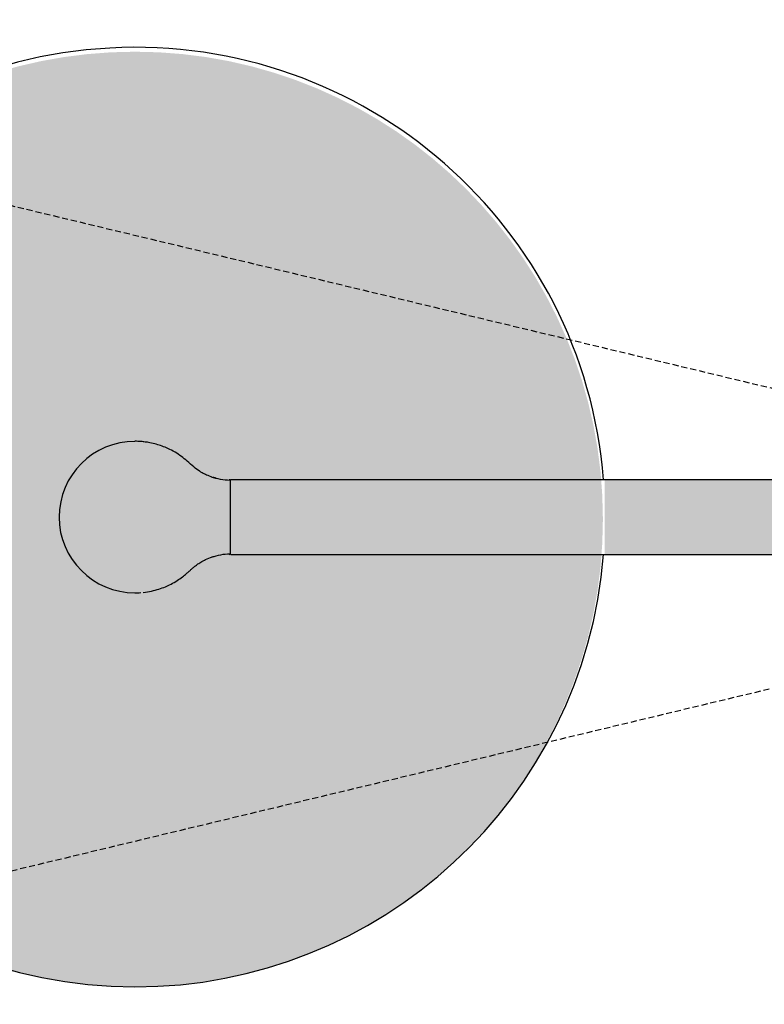
# Model space of a CAD drawing. Units: millimetres. Extents: x 904 to 29787, y -521 to 19301.
# Drawn here: x 13089 to 13335, y 10355 to 10680 of the extents above; entities that cross this region are included whole.
import ezdxf

# ---------------------------------------------------------------- set-up
doc = ezdxf.new("R2010")
doc.units = ezdxf.units.MM
doc.linetypes.add('JIS_02_2.0', pattern=[3, 2, -1])
for name, color, linetype in [('RF-HACHURES', 252, 'Continuous'), ('RF-PROJECTION', 252, 'JIS_02_2.0'), ('RF-SANITAIRES', 42, 'Continuous')]:
    doc.layers.add(name, color=color, linetype=linetype)

# ---------------------------------------------------------------- blocks, each defined once
blk = doc.blocks.new('douche resine plan')
at = {"layer": 'RF-PROJECTION'}
blk.add_lwpolyline([(74180.65, 4169.47), (75720.65, 3799.47), (74180.65, 3429.47)], dxfattribs=at)
blk = doc.blocks.new('colonne euphoria grohe plan')
at = {"layer": 'RF-HACHURES', "true_color": 0xffffff}
h = blk.add_hatch(color=7, dxfattribs=at)
h.dxf.hatch_style = 1
h.paths.add_polyline_path([(149, 585.77), (173.53, 585.77), (173.53, 416.19), (149, 416.19)])
edge = h.paths.add_edge_path()
edge.add_arc((162.07, 261.35), 154.28, 0, 360)
h.paths.add_polyline_path([(8.83, 702.56), (312.93, 702.6), (312.93, 585.77), (8.83, 585.73)])
at = {"linetype": 'Continuous'}
for p, q in [((149, 611.75), (149, 293.05)), ((173.7, 293.05), (173.7, 611.75)), ((149.3, 292.75), (173.4, 292.75)), ((149.3, 292.75), (161.33, 292.75)), ((161.33, 292.75), (173.38, 292.75)), ((136.35, 261.35), (136.35, 261.34)), ((186.33, 261.34), (186.33, 261.35))]:
    blk.add_line(p, q, dxfattribs=at)
for centre, radius, start, end in [((161.35, 261.35), 155, 94.5701, 0), ((161.35, 261.35), 155, 0, 85.4299), ((128.43, 293.14), 20.7, 341.0593, 358.6163), ((149.3, 293.05), 0.3, 180, 270), ((149.3, 292.45), 0.3, 90.0997, 180.2064), ((173.38, 292.45), 0.3, 1.2332, 90.0012), ((173.4, 293.05), 0.3, 270, 0), ((194.12, 293.12), 20.58, 181.3236, 198.9399), ((161.18, 261.35), 24.84, 175.5683, 180.0014), ((158.21, 261.85), 21.83, 170.5544, 176.7154), ((161.35, 261.34), 24.98, 0.0118, 4.4184), ((161.35, 261.35), 25, 180.0026, 269.9796), ((161.33, 261.34), 25, 270.0164, 0.0015)]:
    blk.add_arc(centre, radius, start, end, dxfattribs=at)
for points, knots in [([(148.23, 286.93), (148.03, 286.26), (147.54, 285.06), (146.82, 283.62), (146.04, 282.3), (144.78, 280.63), (142.98, 278.71), (141.28, 276.66), (139.88, 274.55), (138.46, 271.8), (137.14, 268.23), (136.73, 265.66), (136.49, 264.09)], [0.0453027, 0.0453027, 0.0453027, 0.0453027, 0.1286037, 0.1929771, 0.239093, 0.3292993, 0.4360369, 0.5184658, 0.6073056, 0.6992456, 0.8447827, 1, 1, 1, 1]), ([(186.19, 264.09), (186.05, 265.09), (185.83, 266.7), (185.16, 269.18), (184.38, 271.31), (183.44, 273.35), (182.36, 275.24), (181.16, 276.94), (180.1, 278.23), (179.22, 279.22), (178.47, 280.06), (177.72, 280.91), (176.95, 281.89), (176.15, 283.08), (175.27, 284.74), (174.53, 286.5), (174.28, 287.63), (174.18, 288.1)], [0, 0, 0, 0, 0.098187, 0.186741, 0.266199, 0.336958, 0.419274, 0.490359, 0.551542, 0.591361, 0.628692, 0.67215, 0.723301, 0.783976, 0.859537, 0.951091, 1, 1, 1, 1])]:
    blk.add_open_spline(points, degree=3, knots=knots, dxfattribs=at)
blk.add_open_spline([(148.5, 288.09), (148.42, 287.72), (148.35, 287.4), (148.27, 287.08)], degree=3, dxfattribs=at)

msp = doc.modelspace()

# ---------------------------------------------------------------- block references
at = {"layer": 'RF-SANITAIRES'}
msp.add_blockref('douche resine plan', (-62177.25, 6709.52), dxfattribs=at)
at = {"layer": 'RF-SANITAIRES', "rotation": 270}
msp.add_blockref('colonne euphoria grohe plan', (12865.81, 10677.34), dxfattribs=at)

doc.saveas('drawing.dxf')
